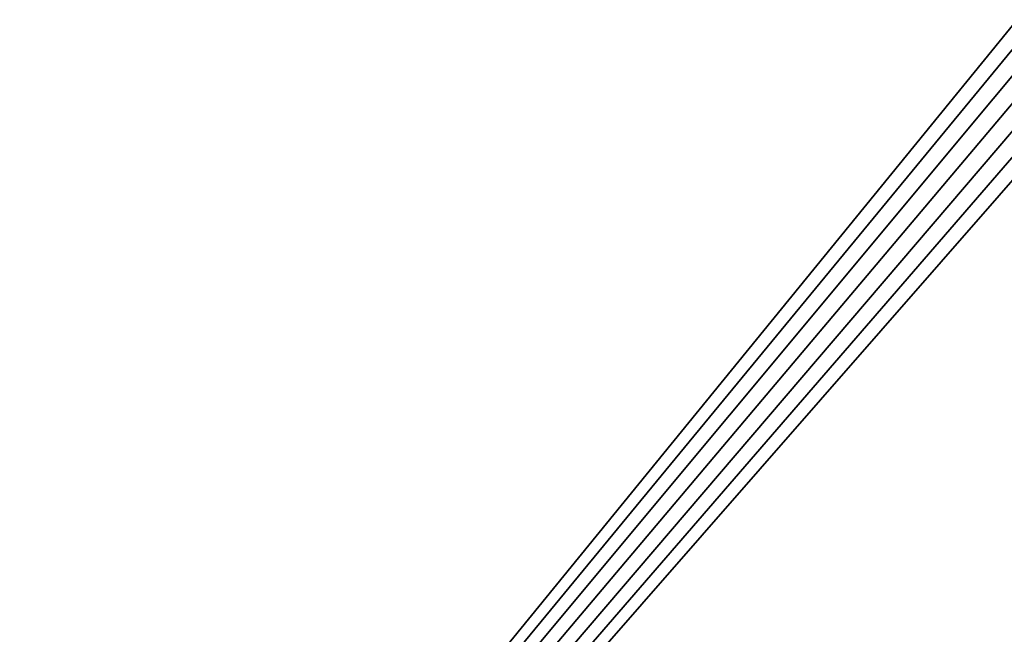
# Model space of a CAD drawing. Units: inches. Extents: x 0 to 68.1, y -28.1 to 0.
# Drawn here: x 20.5 to 28.9, y -13.6 to -8.3 of the extents above; entities that cross this region are included whole.
import ezdxf

# ---------------------------------------------------------------- set-up
doc = ezdxf.new("R2010")
doc.units = ezdxf.units.IN
doc.header["$MEASUREMENT"] = 0
doc.layers.add('TABLE-BASE-METAL', color=6, linetype='Continuous')
doc.layers.add('TABLE-TOP-LEATHER', color=6, linetype='Continuous')

msp = doc.modelspace()

# ---------------------------------------------------------------- linework, layer by layer
at = {"layer": 'TABLE-BASE-METAL'}
for points in [[(13.8091, -9.6005, 27.9927), (13.8091, -8.1863, 27.9927), (20.7033, -1.292, 27.9927), (22.1176, -1.292, 27.9927)], [(13.8091, -9.6005, 28.5327), (13.8091, -9.6005, 27.9927), (22.1176, -1.292, 27.9927), (22.1176, -1.292, 28.5327)], [(13.8091, -9.6005, 28.5327), (22.1176, -1.292, 28.5327), (20.7033, -1.292, 28.5327), (13.8091, -8.1863, 28.5327)]]:
    msp.add_3dface(points, dxfattribs=at)
at = {"layer": 'TABLE-BASE-METAL', "invisible_edges": 5}
for points in [[(53.6949, -20.066, 26.1577), (53.6949, -8.0187, 26.1577), (14.4232, -8.0187, 26.1577), (14.4232, -20.066, 26.1577)], [(14.4232, -20.066, 26.0327), (14.4232, -8.0187, 26.0327), (53.6949, -8.0187, 26.0327), (53.6949, -20.066, 26.0327)]]:
    msp.add_3dface(points, dxfattribs=at)
at = {"layer": 'TABLE-TOP-LEATHER'}
for points in [[(13.0394, -0.167, 29.0747), (13.0394, -27.917, 29.0747), (33.1445, -3.2364, 29.0747), (33.1241, -3.042, 29.0747)], [(33.1241, -3.042, 28.5747), (33.1445, -3.2364, 28.5747), (13.0394, -27.917, 28.5747), (13.0394, -0.167, 28.5747)], [(33.1445, -3.2364, 29.0747), (13.0394, -27.917, 29.0747), (33.2049, -3.4223, 29.0747), (33.1445, -3.2364, 29.0747)], [(33.1445, -3.2364, 28.5747), (33.2049, -3.4223, 28.5747), (13.0394, -27.917, 28.5747), (33.1445, -3.2364, 28.5747)], [(33.3026, -3.5916, 29.0747), (33.2049, -3.4223, 29.0747), (13.0394, -27.917, 29.0747), (33.3026, -3.5916, 29.0747)], [(33.3026, -3.5916, 28.5747), (13.0394, -27.917, 28.5747), (33.2049, -3.4223, 28.5747), (33.3026, -3.5916, 28.5747)], [(33.4334, -3.7368, 29.0747), (33.3026, -3.5916, 29.0747), (13.0394, -27.917, 29.0747), (33.4334, -3.7368, 29.0747)], [(33.4334, -3.7368, 28.5747), (13.0394, -27.917, 28.5747), (33.3026, -3.5916, 28.5747), (33.4334, -3.7368, 28.5747)], [(33.5916, -3.8517, 29.0747), (33.4334, -3.7368, 29.0747), (13.0394, -27.917, 29.0747), (33.5916, -3.8517, 29.0747)], [(33.5916, -3.8517, 28.5747), (13.0394, -27.917, 28.5747), (33.4334, -3.7368, 28.5747), (33.5916, -3.8517, 28.5747)], [(33.7701, -3.9312, 29.0747), (33.5916, -3.8517, 29.0747), (13.0394, -27.917, 29.0747), (33.7701, -3.9312, 29.0747)], [(33.7701, -3.9312, 28.5747), (13.0394, -27.917, 28.5747), (33.5916, -3.8517, 28.5747), (33.7701, -3.9312, 28.5747)], [(33.9613, -3.9719, 29.0747), (33.7701, -3.9312, 29.0747), (13.0394, -27.917, 29.0747), (33.9613, -3.9719, 29.0747)], [(33.9613, -3.9719, 28.5747), (13.0394, -27.917, 28.5747), (33.7701, -3.9312, 28.5747), (33.9613, -3.9719, 28.5747)], [(33.9613, -3.9719, 29.0747), (13.0394, -27.917, 29.0747), (55.0787, -27.917, 29.0747), (34.1568, -3.9719, 29.0747)], [(34.1568, -3.9719, 28.5747), (55.0787, -27.917, 28.5747), (13.0394, -27.917, 28.5747), (33.9613, -3.9719, 28.5747)]]:
    msp.add_3dface(points, dxfattribs=at)

doc.saveas('drawing.dxf')
